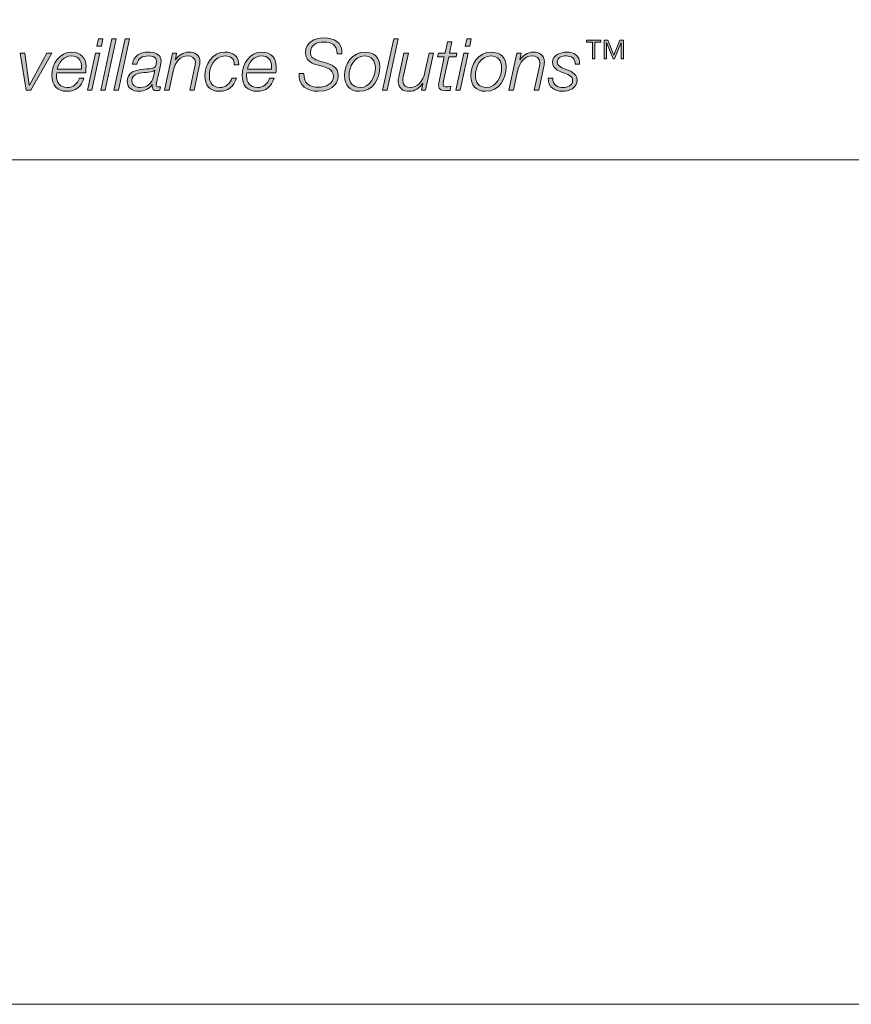
# Model space of a CAD drawing. Units: inches. Extents: x 0 to 420, y 0 to 297.
# Drawn here: x 247 to 260, y 0 to 15 of the extents above; entities that cross this region are included whole.
import ezdxf

# ---------------------------------------------------------------- set-up
doc = ezdxf.new("R2010")
doc.units = ezdxf.units.IN
doc.header["$MEASUREMENT"] = 0
doc.layers.add('Layer 1', color=7, linetype='Continuous')

# ---------------------------------------------------------------- blocks, each defined once
blk = doc.blocks.new('block 2')
at = {"layer": 'Layer 1', "lineweight": 0}
blk.add_lwpolyline([(0, 296.926), (420.116, 296.926), (420.116, 0), (0, 0), (0, 296.926)], dxfattribs=at)
blk = doc.blocks.new('block 3')
at = {"layer": 'Layer 1', "true_color": 0x231f20}
h = blk.add_hatch(color=250, dxfattribs=at)
h.dxf.hatch_style = 2
h.paths.add_polyline_path([(248.069, 14.449), (248.138, 14.449), (248.016, 13.886), (247.948, 13.886)])
h.paths.add_polyline_path([(248.116, 14.665), (248.184, 14.665), (248.161, 14.555), (248.092, 14.555)])
h = blk.add_hatch(color=250, dxfattribs=at)
h.dxf.hatch_style = 2
h.paths.add_polyline_path([(248.318, 14.665), (248.386, 14.665), (248.218, 13.886), (248.15, 13.886)])
h = blk.add_hatch(color=250, dxfattribs=at)
h.dxf.hatch_style = 2
h.paths.add_polyline_path([(248.52, 14.665), (248.588, 14.665), (248.42, 13.886), (248.351, 13.886)])
h = blk.add_hatch(color=250, dxfattribs=at)
h.dxf.hatch_style = 2
edge = h.paths.add_edge_path()
edge.add_spline(control_points=[(251.743, 14.438), (251.741, 14.575), (251.669, 14.618), (251.536, 14.618), (251.44, 14.618), (251.338, 14.574), (251.338, 14.462), (251.338, 14.379), (251.403, 14.353), (251.468, 14.333), (251.468, 14.333), (251.551, 14.308), (251.551, 14.308), (251.658, 14.275), (251.761, 14.24), (251.761, 14.109), (251.761, 14.033), (251.713, 13.869), (251.46, 13.869), (251.285, 13.869), (251.157, 13.953), (251.166, 14.142), (251.166, 14.142), (251.24, 14.142), (251.24, 14.142), (251.233, 13.99), (251.323, 13.932), (251.465, 13.932), (251.567, 13.932), (251.687, 13.983), (251.687, 14.099), (251.687, 14.21), (251.58, 14.229), (251.494, 14.254), (251.494, 14.254), (251.417, 14.278), (251.417, 14.278), (251.326, 14.304), (251.263, 14.358), (251.263, 14.459), (251.263, 14.615), (251.401, 14.681), (251.539, 14.681), (251.698, 14.681), (251.825, 14.618), (251.817, 14.438), (251.817, 14.438), (251.743, 14.438), (251.743, 14.438)], knot_values=[0, 0, 0, 0, 1, 1, 1, 2, 2, 2, 3, 3, 3, 4, 4, 4, 5, 5, 5, 6, 6, 6, 7, 7, 7, 8, 8, 8, 9, 9, 9, 10, 10, 10, 11, 11, 11, 12, 12, 12, 13, 13, 13, 14, 14, 14, 15, 15, 15, 16, 16, 16, 16], degree=3, periodic=1)
h = blk.add_hatch(color=250, dxfattribs=at)
h.dxf.hatch_style = 2
h.paths.add_polyline_path([(252.604, 14.665), (252.673, 14.665), (252.505, 13.886), (252.436, 13.886)])
h = blk.add_hatch(color=250, dxfattribs=at)
h.dxf.hatch_style = 2
h.paths.add_polyline_path([(253.668, 14.449), (253.737, 14.449), (253.616, 13.886), (253.547, 13.886)])
h.paths.add_polyline_path([(253.715, 14.665), (253.784, 14.665), (253.76, 14.555), (253.691, 14.555)])
h = blk.add_hatch(color=250, dxfattribs=at)
h.dxf.hatch_style = 2
edge = h.paths.add_edge_path()
edge.add_spline(control_points=[(253.283, 14.449), (253.283, 14.449), (253.385, 14.449), (253.385, 14.449), (253.385, 14.449), (253.421, 14.619), (253.421, 14.619), (253.421, 14.619), (253.49, 14.619), (253.49, 14.619), (253.49, 14.619), (253.453, 14.449), (253.453, 14.449), (253.453, 14.449), (253.566, 14.449), (253.566, 14.449), (253.566, 14.449), (253.555, 14.391), (253.555, 14.391), (253.555, 14.391), (253.44, 14.391), (253.44, 14.391), (253.44, 14.391), (253.363, 14.03), (253.363, 14.03), (253.357, 14.003), (253.355, 13.994), (253.355, 13.976), (253.355, 13.956), (253.365, 13.937), (253.391, 13.937), (253.418, 13.937), (253.445, 13.939), (253.472, 13.943), (253.472, 13.943), (253.46, 13.883), (253.46, 13.883), (253.437, 13.881), (253.413, 13.879), (253.39, 13.879), (253.339, 13.879), (253.286, 13.892), (253.286, 13.96), (253.286, 13.972), (253.289, 13.993), (253.294, 14.018), (253.294, 14.018), (253.371, 14.391), (253.371, 14.391), (253.371, 14.391), (253.27, 14.391), (253.27, 14.391), (253.27, 14.391), (253.283, 14.449), (253.283, 14.449)], knot_values=[0, 0, 0, 0, 1, 1, 1, 2, 2, 2, 3, 3, 3, 4, 4, 4, 5, 5, 5, 6, 6, 6, 7, 7, 7, 8, 8, 8, 9, 9, 9, 10, 10, 10, 11, 11, 11, 12, 12, 12, 13, 13, 13, 14, 14, 14, 15, 15, 15, 16, 16, 16, 17, 17, 17, 18, 18, 18, 18], degree=3, periodic=1)
h = blk.add_hatch(color=250, dxfattribs=at)
h.dxf.hatch_style = 2
h.paths.add_polyline_path([(255.626, 14.364), (255.626, 14.614), (255.535, 14.614), (255.535, 14.645), (255.753, 14.645), (255.753, 14.614), (255.662, 14.614), (255.662, 14.364)])
h.paths.add_polyline_path([(255.803, 14.364), (255.803, 14.645), (255.861, 14.645), (255.952, 14.417), (256.04, 14.645), (256.098, 14.645), (256.098, 14.364), (256.061, 14.364), (256.061, 14.612), (256.061, 14.612), (255.961, 14.364), (255.94, 14.364), (255.84, 14.612), (255.839, 14.612), (255.839, 14.364)])
h = blk.add_hatch(color=250, dxfattribs=at)
h.dxf.hatch_style = 2
h.paths.add_polyline_path([(246.926, 14.449), (246.998, 14.449), (247.065, 13.963), (247.067, 13.963), (247.331, 14.449), (247.406, 14.449), (247.089, 13.885), (247.015, 13.885)])
h = blk.add_hatch(color=250, dxfattribs=at)
h.dxf.hatch_style = 2
edge = h.paths.add_edge_path()
edge.add_spline(control_points=[(247.481, 14.149), (247.479, 14.136), (247.478, 14.12), (247.478, 14.105), (247.478, 14.003), (247.53, 13.927), (247.641, 13.927), (247.731, 13.927), (247.8, 13.985), (247.826, 14.067), (247.826, 14.067), (247.894, 14.067), (247.894, 14.067), (247.858, 13.941), (247.771, 13.869), (247.638, 13.869), (247.49, 13.869), (247.409, 13.962), (247.409, 14.109), (247.409, 14.286), (247.52, 14.465), (247.713, 14.465), (247.849, 14.465), (247.927, 14.377), (247.927, 14.246), (247.927, 14.214), (247.926, 14.183), (247.922, 14.149), (247.922, 14.149), (247.481, 14.149), (247.481, 14.149)], knot_values=[0, 0, 0, 0, 1, 1, 1, 2, 2, 2, 3, 3, 3, 4, 4, 4, 5, 5, 5, 6, 6, 6, 7, 7, 7, 8, 8, 8, 9, 9, 9, 10, 10, 10, 10], degree=3, periodic=1)
edge = h.paths.add_edge_path()
edge.add_spline(control_points=[(247.858, 14.207), (247.858, 14.222), (247.859, 14.236), (247.859, 14.25), (247.859, 14.344), (247.8, 14.407), (247.704, 14.407), (247.591, 14.407), (247.513, 14.311), (247.49, 14.207), (247.49, 14.207), (247.858, 14.207), (247.858, 14.207)], knot_values=[0, 0, 0, 0, 1, 1, 1, 2, 2, 2, 3, 3, 3, 4, 4, 4, 4], degree=3, periodic=1)
h = blk.add_hatch(color=250, dxfattribs=at)
h.dxf.hatch_style = 2
edge = h.paths.add_edge_path()
edge.add_spline(control_points=[(248.633, 14.281), (248.652, 14.409), (248.75, 14.465), (248.871, 14.465), (248.948, 14.465), (249.067, 14.439), (249.067, 14.34), (249.067, 14.285), (249.043, 14.2), (249.032, 14.15), (249.007, 14.023), (248.995, 13.994), (248.995, 13.96), (248.995, 13.94), (249.014, 13.937), (249.031, 13.937), (249.04, 13.937), (249.048, 13.938), (249.058, 13.939), (249.058, 13.939), (249.048, 13.885), (249.048, 13.885), (249.033, 13.881), (249.01, 13.879), (248.991, 13.879), (248.953, 13.879), (248.933, 13.903), (248.931, 13.94), (248.931, 13.95), (248.933, 13.961), (248.934, 13.971), (248.934, 13.971), (248.931, 13.973), (248.931, 13.973), (248.892, 13.908), (248.814, 13.869), (248.736, 13.869), (248.633, 13.869), (248.555, 13.915), (248.555, 14.025), (248.555, 14.144), (248.651, 14.182), (248.751, 14.2), (248.823, 14.211), (248.886, 14.206), (248.93, 14.216), (248.975, 14.227), (248.998, 14.253), (248.998, 14.327), (248.998, 14.393), (248.931, 14.407), (248.879, 14.407), (248.791, 14.407), (248.716, 14.375), (248.702, 14.281), (248.702, 14.281), (248.633, 14.281), (248.633, 14.281)], knot_values=[0, 0, 0, 0, 1, 1, 1, 2, 2, 2, 3, 3, 3, 4, 4, 4, 5, 5, 5, 6, 6, 6, 7, 7, 7, 8, 8, 8, 9, 9, 9, 10, 10, 10, 11, 11, 11, 12, 12, 12, 13, 13, 13, 14, 14, 14, 15, 15, 15, 16, 16, 16, 17, 17, 17, 18, 18, 18, 19, 19, 19, 19], degree=3, periodic=1)
edge = h.paths.add_edge_path()
edge.add_spline(control_points=[(248.974, 14.187), (248.974, 14.187), (248.972, 14.189), (248.972, 14.189), (248.95, 14.162), (248.882, 14.16), (248.847, 14.157), (248.763, 14.151), (248.625, 14.146), (248.625, 14.029), (248.625, 13.957), (248.685, 13.927), (248.75, 13.927), (248.86, 13.927), (248.93, 13.994), (248.952, 14.092), (248.952, 14.092), (248.974, 14.187), (248.974, 14.187)], knot_values=[0, 0, 0, 0, 1, 1, 1, 2, 2, 2, 3, 3, 3, 4, 4, 4, 5, 5, 5, 6, 6, 6, 6], degree=3, periodic=1)
h = blk.add_hatch(color=250, dxfattribs=at)
h.dxf.hatch_style = 2
edge = h.paths.add_edge_path()
edge.add_spline(control_points=[(249.241, 14.449), (249.241, 14.449), (249.305, 14.449), (249.305, 14.449), (249.305, 14.449), (249.285, 14.346), (249.285, 14.346), (249.285, 14.346), (249.287, 14.346), (249.287, 14.346), (249.329, 14.413), (249.404, 14.465), (249.488, 14.465), (249.586, 14.465), (249.658, 14.422), (249.658, 14.313), (249.658, 14.296), (249.655, 14.273), (249.649, 14.247), (249.649, 14.247), (249.572, 13.885), (249.572, 13.885), (249.572, 13.885), (249.503, 13.885), (249.503, 13.885), (249.503, 13.885), (249.582, 14.249), (249.582, 14.249), (249.586, 14.266), (249.589, 14.287), (249.589, 14.306), (249.589, 14.38), (249.533, 14.408), (249.471, 14.408), (249.372, 14.408), (249.281, 14.318), (249.251, 14.175), (249.251, 14.175), (249.189, 13.885), (249.189, 13.885), (249.189, 13.885), (249.12, 13.885), (249.12, 13.885), (249.12, 13.885), (249.241, 14.449), (249.241, 14.449)], knot_values=[0, 0, 0, 0, 1, 1, 1, 2, 2, 2, 3, 3, 3, 4, 4, 4, 5, 5, 5, 6, 6, 6, 7, 7, 7, 8, 8, 8, 9, 9, 9, 10, 10, 10, 11, 11, 11, 12, 12, 12, 13, 13, 13, 14, 14, 14, 15, 15, 15, 15], degree=3, periodic=1)
h = blk.add_hatch(color=250, dxfattribs=at)
h.dxf.hatch_style = 2
edge = h.paths.add_edge_path()
edge.add_spline(control_points=[(250.181, 14.273), (250.186, 14.357), (250.126, 14.407), (250.045, 14.407), (249.88, 14.407), (249.802, 14.248), (249.802, 14.102), (249.802, 14.001), (249.852, 13.927), (249.959, 13.927), (250.05, 13.927), (250.115, 13.986), (250.145, 14.068), (250.145, 14.068), (250.213, 14.068), (250.213, 14.068), (250.172, 13.939), (250.087, 13.869), (249.951, 13.869), (249.811, 13.869), (249.733, 13.963), (249.733, 14.102), (249.733, 14.278), (249.846, 14.465), (250.039, 14.465), (250.161, 14.465), (250.254, 14.404), (250.249, 14.273), (250.249, 14.273), (250.181, 14.273), (250.181, 14.273)], knot_values=[0, 0, 0, 0, 1, 1, 1, 2, 2, 2, 3, 3, 3, 4, 4, 4, 5, 5, 5, 6, 6, 6, 7, 7, 7, 8, 8, 8, 9, 9, 9, 10, 10, 10, 10], degree=3, periodic=1)
h = blk.add_hatch(color=250, dxfattribs=at)
h.dxf.hatch_style = 2
edge = h.paths.add_edge_path()
edge.add_spline(control_points=[(250.372, 14.149), (250.369, 14.136), (250.368, 14.12), (250.368, 14.105), (250.368, 14.003), (250.421, 13.927), (250.532, 13.927), (250.622, 13.927), (250.691, 13.985), (250.717, 14.067), (250.717, 14.067), (250.785, 14.067), (250.785, 14.067), (250.748, 13.941), (250.662, 13.869), (250.529, 13.869), (250.38, 13.869), (250.3, 13.962), (250.3, 14.109), (250.3, 14.286), (250.411, 14.465), (250.604, 14.465), (250.74, 14.465), (250.818, 14.377), (250.818, 14.246), (250.818, 14.214), (250.817, 14.183), (250.813, 14.149), (250.813, 14.149), (250.372, 14.149), (250.372, 14.149)], knot_values=[0, 0, 0, 0, 1, 1, 1, 2, 2, 2, 3, 3, 3, 4, 4, 4, 5, 5, 5, 6, 6, 6, 7, 7, 7, 8, 8, 8, 9, 9, 9, 10, 10, 10, 10], degree=3, periodic=1)
edge = h.paths.add_edge_path()
edge.add_spline(control_points=[(250.748, 14.207), (250.748, 14.222), (250.749, 14.236), (250.749, 14.25), (250.749, 14.344), (250.691, 14.407), (250.595, 14.407), (250.482, 14.407), (250.404, 14.311), (250.38, 14.207), (250.38, 14.207), (250.748, 14.207), (250.748, 14.207)], knot_values=[0, 0, 0, 0, 1, 1, 1, 2, 2, 2, 3, 3, 3, 4, 4, 4, 4], degree=3, periodic=1)
h = blk.add_hatch(color=250, dxfattribs=at)
h.dxf.hatch_style = 2
edge = h.paths.add_edge_path()
edge.add_spline(control_points=[(252.394, 14.245), (252.394, 14.055), (252.29, 13.869), (252.082, 13.869), (251.936, 13.869), (251.857, 13.963), (251.857, 14.104), (251.857, 14.288), (251.97, 14.465), (252.171, 14.465), (252.302, 14.465), (252.394, 14.383), (252.394, 14.245)], knot_values=[0, 0, 0, 0, 0.352778, 0.352778, 0.352778, 0.705556, 0.705556, 0.705556, 1.058333, 1.058333, 1.058333, 1.411111, 1.411111, 1.411111, 1.411111], degree=3, periodic=0)
edge.add_line((252.394, 14.245), (252.394, 14.245))
edge = h.paths.add_edge_path()
edge.add_spline(control_points=[(252.325, 14.23), (252.325, 14.335), (252.269, 14.407), (252.159, 14.407), (252.009, 14.407), (251.925, 14.242), (251.925, 14.11), (251.925, 14.001), (251.98, 13.927), (252.095, 13.927), (252.245, 13.927), (252.325, 14.099), (252.325, 14.23)], knot_values=[0, 0, 0, 0, 0.352778, 0.352778, 0.352778, 0.705556, 0.705556, 0.705556, 1.058333, 1.058333, 1.058333, 1.411111, 1.411111, 1.411111, 1.411111], degree=3, periodic=0)
edge.add_line((252.325, 14.23), (252.325, 14.23))
h = blk.add_hatch(color=250, dxfattribs=at)
h.dxf.hatch_style = 2
edge = h.paths.add_edge_path()
edge.add_spline(control_points=[(253.089, 13.886), (253.089, 13.886), (253.025, 13.886), (253.025, 13.886), (253.025, 13.886), (253.045, 13.988), (253.045, 13.988), (253.045, 13.988), (253.043, 13.988), (253.043, 13.988), (253, 13.922), (252.926, 13.869), (252.842, 13.869), (252.744, 13.869), (252.672, 13.913), (252.672, 14.021), (252.672, 14.039), (252.675, 14.061), (252.681, 14.087), (252.681, 14.087), (252.758, 14.449), (252.758, 14.449), (252.758, 14.449), (252.827, 14.449), (252.827, 14.449), (252.827, 14.449), (252.748, 14.085), (252.748, 14.085), (252.744, 14.068), (252.741, 14.047), (252.741, 14.028), (252.741, 13.954), (252.798, 13.927), (252.859, 13.927), (252.958, 13.927), (253.049, 14.016), (253.079, 14.16), (253.079, 14.16), (253.141, 14.449), (253.141, 14.449), (253.141, 14.449), (253.21, 14.449), (253.21, 14.449), (253.21, 14.449), (253.089, 13.886), (253.089, 13.886)], knot_values=[0, 0, 0, 0, 1, 1, 1, 2, 2, 2, 3, 3, 3, 4, 4, 4, 5, 5, 5, 6, 6, 6, 7, 7, 7, 8, 8, 8, 9, 9, 9, 10, 10, 10, 11, 11, 11, 12, 12, 12, 13, 13, 13, 14, 14, 14, 15, 15, 15, 15], degree=3, periodic=1)
h = blk.add_hatch(color=250, dxfattribs=at)
h.dxf.hatch_style = 2
edge = h.paths.add_edge_path()
edge.add_spline(control_points=[(254.313, 14.245), (254.313, 14.055), (254.21, 13.869), (254.001, 13.869), (253.856, 13.869), (253.776, 13.963), (253.776, 14.104), (253.776, 14.288), (253.89, 14.465), (254.091, 14.465), (254.222, 14.465), (254.313, 14.383), (254.313, 14.245)], knot_values=[0, 0, 0, 0, 0.352778, 0.352778, 0.352778, 0.705556, 0.705556, 0.705556, 1.058333, 1.058333, 1.058333, 1.411111, 1.411111, 1.411111, 1.411111], degree=3, periodic=0)
edge.add_line((254.313, 14.245), (254.313, 14.245))
edge = h.paths.add_edge_path()
edge.add_spline(control_points=[(254.245, 14.23), (254.245, 14.335), (254.189, 14.407), (254.079, 14.407), (253.928, 14.407), (253.845, 14.242), (253.845, 14.11), (253.845, 14.001), (253.899, 13.927), (254.014, 13.927), (254.165, 13.927), (254.245, 14.099), (254.245, 14.23)], knot_values=[0, 0, 0, 0, 0.352778, 0.352778, 0.352778, 0.705556, 0.705556, 0.705556, 1.058333, 1.058333, 1.058333, 1.411111, 1.411111, 1.411111, 1.411111], degree=3, periodic=0)
edge.add_line((254.245, 14.23), (254.245, 14.23))
h = blk.add_hatch(color=250, dxfattribs=at)
h.dxf.hatch_style = 2
edge = h.paths.add_edge_path()
edge.add_spline(control_points=[(254.477, 14.449), (254.477, 14.449), (254.54, 14.449), (254.54, 14.449), (254.54, 14.449), (254.521, 14.346), (254.521, 14.346), (254.521, 14.346), (254.523, 14.346), (254.523, 14.346), (254.566, 14.413), (254.64, 14.465), (254.724, 14.465), (254.822, 14.465), (254.894, 14.422), (254.894, 14.313), (254.894, 14.296), (254.891, 14.273), (254.885, 14.247), (254.885, 14.247), (254.808, 13.885), (254.808, 13.885), (254.808, 13.885), (254.739, 13.885), (254.739, 13.885), (254.739, 13.885), (254.818, 14.249), (254.818, 14.249), (254.822, 14.266), (254.825, 14.287), (254.825, 14.306), (254.825, 14.38), (254.768, 14.408), (254.707, 14.408), (254.608, 14.408), (254.517, 14.318), (254.487, 14.175), (254.487, 14.175), (254.425, 13.885), (254.425, 13.885), (254.425, 13.885), (254.356, 13.885), (254.356, 13.885), (254.356, 13.885), (254.477, 14.449), (254.477, 14.449)], knot_values=[0, 0, 0, 0, 1, 1, 1, 2, 2, 2, 3, 3, 3, 4, 4, 4, 5, 5, 5, 6, 6, 6, 7, 7, 7, 8, 8, 8, 9, 9, 9, 10, 10, 10, 11, 11, 11, 12, 12, 12, 13, 13, 13, 14, 14, 14, 15, 15, 15, 15], degree=3, periodic=1)
h = blk.add_hatch(color=250, dxfattribs=at)
h.dxf.hatch_style = 2
edge = h.paths.add_edge_path()
edge.add_spline(control_points=[(255.021, 14.069), (255.02, 13.96), (255.101, 13.927), (255.181, 13.927), (255.242, 13.927), (255.323, 13.959), (255.323, 14.031), (255.323, 14.104), (255.245, 14.127), (255.171, 14.155), (255.096, 14.184), (255.02, 14.219), (255.02, 14.311), (255.02, 14.42), (255.138, 14.465), (255.229, 14.465), (255.347, 14.465), (255.432, 14.414), (255.43, 14.284), (255.43, 14.284), (255.361, 14.284), (255.361, 14.284), (255.367, 14.37), (255.307, 14.407), (255.229, 14.407), (255.169, 14.407), (255.089, 14.389), (255.089, 14.311), (255.089, 14.259), (255.145, 14.233), (255.208, 14.208), (255.286, 14.177), (255.392, 14.145), (255.392, 14.042), (255.392, 13.915), (255.271, 13.869), (255.165, 13.869), (255.057, 13.869), (254.946, 13.928), (254.953, 14.069), (254.953, 14.069), (255.021, 14.069), (255.021, 14.069)], knot_values=[0, 0, 0, 0, 1, 1, 1, 2, 2, 2, 3, 3, 3, 4, 4, 4, 5, 5, 5, 6, 6, 6, 7, 7, 7, 8, 8, 8, 9, 9, 9, 10, 10, 10, 11, 11, 11, 12, 12, 12, 13, 13, 13, 14, 14, 14, 14], degree=3, periodic=1)
at = {"layer": 'Layer 1', "lineweight": 0}
for points in [[(0, 296.926), (420.116, 296.926), (420.116, 0), (0, 0), (0, 296.926)], [(248.116, 14.665), (248.184, 14.665), (248.161, 14.555), (248.092, 14.555), (248.116, 14.665)], [(248.318, 14.665), (248.386, 14.665), (248.218, 13.886), (248.15, 13.886), (248.318, 14.665)], [(248.52, 14.665), (248.588, 14.665), (248.42, 13.886), (248.351, 13.886), (248.52, 14.665)], [(252.604, 14.665), (252.673, 14.665), (252.505, 13.886), (252.436, 13.886), (252.604, 14.665)], [(253.715, 14.665), (253.784, 14.665), (253.76, 14.555), (253.691, 14.555), (253.715, 14.665)], [(255.626, 14.364), (255.626, 14.614), (255.535, 14.614), (255.535, 14.645), (255.753, 14.645), (255.753, 14.614), (255.662, 14.614), (255.662, 14.364), (255.626, 14.364)], [(255.803, 14.364), (255.803, 14.645), (255.861, 14.645), (255.952, 14.417), (256.04, 14.645), (256.098, 14.645), (256.098, 14.364), (256.061, 14.364), (256.061, 14.612), (256.061, 14.612), (255.961, 14.364), (255.94, 14.364), (255.84, 14.612), (255.839, 14.612), (255.839, 14.364), (255.803, 14.364)], [(246.926, 14.449), (246.998, 14.449), (247.065, 13.963), (247.067, 13.963), (247.331, 14.449), (247.406, 14.449), (247.089, 13.885), (247.015, 13.885), (246.926, 14.449)], [(248.069, 14.449), (248.138, 14.449), (248.016, 13.886), (247.948, 13.886), (248.069, 14.449)], [(253.668, 14.449), (253.737, 14.449), (253.616, 13.886), (253.547, 13.886), (253.668, 14.449)]]:
    blk.add_lwpolyline(points, dxfattribs=at)
for points, knots in [([(251.743, 14.438), (251.741, 14.575), (251.669, 14.618), (251.536, 14.618), (251.44, 14.618), (251.338, 14.574), (251.338, 14.462), (251.338, 14.379), (251.403, 14.353), (251.468, 14.333), (251.468, 14.333), (251.551, 14.308), (251.551, 14.308), (251.658, 14.275), (251.761, 14.24), (251.761, 14.109), (251.761, 14.033), (251.713, 13.869), (251.46, 13.869), (251.285, 13.869), (251.157, 13.953), (251.166, 14.142), (251.166, 14.142), (251.24, 14.142), (251.24, 14.142), (251.233, 13.99), (251.323, 13.932), (251.465, 13.932), (251.567, 13.932), (251.687, 13.983), (251.687, 14.099), (251.687, 14.21), (251.58, 14.229), (251.494, 14.254), (251.494, 14.254), (251.417, 14.278), (251.417, 14.278), (251.326, 14.304), (251.263, 14.358), (251.263, 14.459), (251.263, 14.615), (251.401, 14.681), (251.539, 14.681), (251.698, 14.681), (251.825, 14.618), (251.817, 14.438), (251.817, 14.438), (251.743, 14.438), (251.743, 14.438)], [0, 0, 0, 0, 1, 1, 1, 2, 2, 2, 3, 3, 3, 4, 4, 4, 5, 5, 5, 6, 6, 6, 7, 7, 7, 8, 8, 8, 9, 9, 9, 10, 10, 10, 11, 11, 11, 12, 12, 12, 13, 13, 13, 14, 14, 14, 15, 15, 15, 16, 16, 16, 16]), ([(253.283, 14.449), (253.283, 14.449), (253.385, 14.449), (253.385, 14.449), (253.385, 14.449), (253.421, 14.619), (253.421, 14.619), (253.421, 14.619), (253.49, 14.619), (253.49, 14.619), (253.49, 14.619), (253.453, 14.449), (253.453, 14.449), (253.453, 14.449), (253.566, 14.449), (253.566, 14.449), (253.566, 14.449), (253.555, 14.391), (253.555, 14.391), (253.555, 14.391), (253.44, 14.391), (253.44, 14.391), (253.44, 14.391), (253.363, 14.03), (253.363, 14.03), (253.357, 14.003), (253.355, 13.994), (253.355, 13.976), (253.355, 13.956), (253.365, 13.937), (253.391, 13.937), (253.418, 13.937), (253.445, 13.939), (253.472, 13.943), (253.472, 13.943), (253.46, 13.883), (253.46, 13.883), (253.437, 13.881), (253.413, 13.879), (253.39, 13.879), (253.339, 13.879), (253.286, 13.892), (253.286, 13.96), (253.286, 13.972), (253.289, 13.993), (253.294, 14.018), (253.294, 14.018), (253.371, 14.391), (253.371, 14.391), (253.371, 14.391), (253.27, 14.391), (253.27, 14.391), (253.27, 14.391), (253.283, 14.449), (253.283, 14.449)], [0, 0, 0, 0, 1, 1, 1, 2, 2, 2, 3, 3, 3, 4, 4, 4, 5, 5, 5, 6, 6, 6, 7, 7, 7, 8, 8, 8, 9, 9, 9, 10, 10, 10, 11, 11, 11, 12, 12, 12, 13, 13, 13, 14, 14, 14, 15, 15, 15, 16, 16, 16, 17, 17, 17, 18, 18, 18, 18]), ([(247.481, 14.149), (247.479, 14.136), (247.478, 14.12), (247.478, 14.105), (247.478, 14.003), (247.53, 13.927), (247.641, 13.927), (247.731, 13.927), (247.8, 13.985), (247.826, 14.067), (247.826, 14.067), (247.894, 14.067), (247.894, 14.067), (247.858, 13.941), (247.771, 13.869), (247.638, 13.869), (247.49, 13.869), (247.409, 13.962), (247.409, 14.109), (247.409, 14.286), (247.52, 14.465), (247.713, 14.465), (247.849, 14.465), (247.927, 14.377), (247.927, 14.246), (247.927, 14.214), (247.926, 14.183), (247.922, 14.149), (247.922, 14.149), (247.481, 14.149), (247.481, 14.149)], [0, 0, 0, 0, 1, 1, 1, 2, 2, 2, 3, 3, 3, 4, 4, 4, 5, 5, 5, 6, 6, 6, 7, 7, 7, 8, 8, 8, 9, 9, 9, 10, 10, 10, 10]), ([(247.858, 14.207), (247.858, 14.222), (247.859, 14.236), (247.859, 14.25), (247.859, 14.344), (247.8, 14.407), (247.704, 14.407), (247.591, 14.407), (247.513, 14.311), (247.49, 14.207), (247.49, 14.207), (247.858, 14.207), (247.858, 14.207)], [0, 0, 0, 0, 1, 1, 1, 2, 2, 2, 3, 3, 3, 4, 4, 4, 4]), ([(248.633, 14.281), (248.652, 14.409), (248.75, 14.465), (248.871, 14.465), (248.948, 14.465), (249.067, 14.439), (249.067, 14.34), (249.067, 14.285), (249.043, 14.2), (249.032, 14.15), (249.007, 14.023), (248.995, 13.994), (248.995, 13.96), (248.995, 13.94), (249.014, 13.937), (249.031, 13.937), (249.04, 13.937), (249.048, 13.938), (249.058, 13.939), (249.058, 13.939), (249.048, 13.885), (249.048, 13.885), (249.033, 13.881), (249.01, 13.879), (248.991, 13.879), (248.953, 13.879), (248.933, 13.903), (248.931, 13.94), (248.931, 13.95), (248.933, 13.961), (248.934, 13.971), (248.934, 13.971), (248.931, 13.973), (248.931, 13.973), (248.892, 13.908), (248.814, 13.869), (248.736, 13.869), (248.633, 13.869), (248.555, 13.915), (248.555, 14.025), (248.555, 14.144), (248.651, 14.182), (248.751, 14.2), (248.823, 14.211), (248.886, 14.206), (248.93, 14.216), (248.975, 14.227), (248.998, 14.253), (248.998, 14.327), (248.998, 14.393), (248.931, 14.407), (248.879, 14.407), (248.791, 14.407), (248.716, 14.375), (248.702, 14.281), (248.702, 14.281), (248.633, 14.281), (248.633, 14.281)], [0, 0, 0, 0, 1, 1, 1, 2, 2, 2, 3, 3, 3, 4, 4, 4, 5, 5, 5, 6, 6, 6, 7, 7, 7, 8, 8, 8, 9, 9, 9, 10, 10, 10, 11, 11, 11, 12, 12, 12, 13, 13, 13, 14, 14, 14, 15, 15, 15, 16, 16, 16, 17, 17, 17, 18, 18, 18, 19, 19, 19, 19]), ([(249.241, 14.449), (249.241, 14.449), (249.305, 14.449), (249.305, 14.449), (249.305, 14.449), (249.285, 14.346), (249.285, 14.346), (249.285, 14.346), (249.287, 14.346), (249.287, 14.346), (249.329, 14.413), (249.404, 14.465), (249.488, 14.465), (249.586, 14.465), (249.658, 14.422), (249.658, 14.313), (249.658, 14.296), (249.655, 14.273), (249.649, 14.247), (249.649, 14.247), (249.572, 13.885), (249.572, 13.885), (249.572, 13.885), (249.503, 13.885), (249.503, 13.885), (249.503, 13.885), (249.582, 14.249), (249.582, 14.249), (249.586, 14.266), (249.589, 14.287), (249.589, 14.306), (249.589, 14.38), (249.533, 14.408), (249.471, 14.408), (249.372, 14.408), (249.281, 14.318), (249.251, 14.175), (249.251, 14.175), (249.189, 13.885), (249.189, 13.885), (249.189, 13.885), (249.12, 13.885), (249.12, 13.885), (249.12, 13.885), (249.241, 14.449), (249.241, 14.449)], [0, 0, 0, 0, 1, 1, 1, 2, 2, 2, 3, 3, 3, 4, 4, 4, 5, 5, 5, 6, 6, 6, 7, 7, 7, 8, 8, 8, 9, 9, 9, 10, 10, 10, 11, 11, 11, 12, 12, 12, 13, 13, 13, 14, 14, 14, 15, 15, 15, 15]), ([(250.181, 14.273), (250.186, 14.357), (250.126, 14.407), (250.045, 14.407), (249.88, 14.407), (249.802, 14.248), (249.802, 14.102), (249.802, 14.001), (249.852, 13.927), (249.959, 13.927), (250.05, 13.927), (250.115, 13.986), (250.145, 14.068), (250.145, 14.068), (250.213, 14.068), (250.213, 14.068), (250.172, 13.939), (250.087, 13.869), (249.951, 13.869), (249.811, 13.869), (249.733, 13.963), (249.733, 14.102), (249.733, 14.278), (249.846, 14.465), (250.039, 14.465), (250.161, 14.465), (250.254, 14.404), (250.249, 14.273), (250.249, 14.273), (250.181, 14.273), (250.181, 14.273)], [0, 0, 0, 0, 1, 1, 1, 2, 2, 2, 3, 3, 3, 4, 4, 4, 5, 5, 5, 6, 6, 6, 7, 7, 7, 8, 8, 8, 9, 9, 9, 10, 10, 10, 10]), ([(250.372, 14.149), (250.369, 14.136), (250.368, 14.12), (250.368, 14.105), (250.368, 14.003), (250.421, 13.927), (250.532, 13.927), (250.622, 13.927), (250.691, 13.985), (250.717, 14.067), (250.717, 14.067), (250.785, 14.067), (250.785, 14.067), (250.748, 13.941), (250.662, 13.869), (250.529, 13.869), (250.38, 13.869), (250.3, 13.962), (250.3, 14.109), (250.3, 14.286), (250.411, 14.465), (250.604, 14.465), (250.74, 14.465), (250.818, 14.377), (250.818, 14.246), (250.818, 14.214), (250.817, 14.183), (250.813, 14.149), (250.813, 14.149), (250.372, 14.149), (250.372, 14.149)], [0, 0, 0, 0, 1, 1, 1, 2, 2, 2, 3, 3, 3, 4, 4, 4, 5, 5, 5, 6, 6, 6, 7, 7, 7, 8, 8, 8, 9, 9, 9, 10, 10, 10, 10]), ([(250.748, 14.207), (250.748, 14.222), (250.749, 14.236), (250.749, 14.25), (250.749, 14.344), (250.691, 14.407), (250.595, 14.407), (250.482, 14.407), (250.404, 14.311), (250.38, 14.207), (250.38, 14.207), (250.748, 14.207), (250.748, 14.207)], [0, 0, 0, 0, 1, 1, 1, 2, 2, 2, 3, 3, 3, 4, 4, 4, 4]), ([(252.394, 14.245), (252.394, 14.055), (252.29, 13.869), (252.082, 13.869), (251.936, 13.869), (251.857, 13.963), (251.857, 14.104), (251.857, 14.288), (251.97, 14.465), (252.171, 14.465), (252.302, 14.465), (252.394, 14.383), (252.394, 14.245)], [0, 0, 0, 0, 1, 1, 1, 2, 2, 2, 3, 3, 3, 4, 4, 4, 4]), ([(252.325, 14.23), (252.325, 14.335), (252.269, 14.407), (252.159, 14.407), (252.009, 14.407), (251.925, 14.242), (251.925, 14.11), (251.925, 14.001), (251.98, 13.927), (252.095, 13.927), (252.245, 13.927), (252.325, 14.099), (252.325, 14.23)], [0, 0, 0, 0, 1, 1, 1, 2, 2, 2, 3, 3, 3, 4, 4, 4, 4]), ([(253.089, 13.886), (253.089, 13.886), (253.025, 13.886), (253.025, 13.886), (253.025, 13.886), (253.045, 13.988), (253.045, 13.988), (253.045, 13.988), (253.043, 13.988), (253.043, 13.988), (253, 13.922), (252.926, 13.869), (252.842, 13.869), (252.744, 13.869), (252.672, 13.913), (252.672, 14.021), (252.672, 14.039), (252.675, 14.061), (252.681, 14.087), (252.681, 14.087), (252.758, 14.449), (252.758, 14.449), (252.758, 14.449), (252.827, 14.449), (252.827, 14.449), (252.827, 14.449), (252.748, 14.085), (252.748, 14.085), (252.744, 14.068), (252.741, 14.047), (252.741, 14.028), (252.741, 13.954), (252.798, 13.927), (252.859, 13.927), (252.958, 13.927), (253.049, 14.016), (253.079, 14.16), (253.079, 14.16), (253.141, 14.449), (253.141, 14.449), (253.141, 14.449), (253.21, 14.449), (253.21, 14.449), (253.21, 14.449), (253.089, 13.886), (253.089, 13.886)], [0, 0, 0, 0, 1, 1, 1, 2, 2, 2, 3, 3, 3, 4, 4, 4, 5, 5, 5, 6, 6, 6, 7, 7, 7, 8, 8, 8, 9, 9, 9, 10, 10, 10, 11, 11, 11, 12, 12, 12, 13, 13, 13, 14, 14, 14, 15, 15, 15, 15]), ([(254.313, 14.245), (254.313, 14.055), (254.21, 13.869), (254.001, 13.869), (253.856, 13.869), (253.776, 13.963), (253.776, 14.104), (253.776, 14.288), (253.89, 14.465), (254.091, 14.465), (254.222, 14.465), (254.313, 14.383), (254.313, 14.245)], [0, 0, 0, 0, 1, 1, 1, 2, 2, 2, 3, 3, 3, 4, 4, 4, 4]), ([(254.245, 14.23), (254.245, 14.335), (254.189, 14.407), (254.079, 14.407), (253.928, 14.407), (253.845, 14.242), (253.845, 14.11), (253.845, 14.001), (253.899, 13.927), (254.014, 13.927), (254.165, 13.927), (254.245, 14.099), (254.245, 14.23)], [0, 0, 0, 0, 1, 1, 1, 2, 2, 2, 3, 3, 3, 4, 4, 4, 4]), ([(254.477, 14.449), (254.477, 14.449), (254.54, 14.449), (254.54, 14.449), (254.54, 14.449), (254.521, 14.346), (254.521, 14.346), (254.521, 14.346), (254.523, 14.346), (254.523, 14.346), (254.566, 14.413), (254.64, 14.465), (254.724, 14.465), (254.822, 14.465), (254.894, 14.422), (254.894, 14.313), (254.894, 14.296), (254.891, 14.273), (254.885, 14.247), (254.885, 14.247), (254.808, 13.885), (254.808, 13.885), (254.808, 13.885), (254.739, 13.885), (254.739, 13.885), (254.739, 13.885), (254.818, 14.249), (254.818, 14.249), (254.822, 14.266), (254.825, 14.287), (254.825, 14.306), (254.825, 14.38), (254.768, 14.408), (254.707, 14.408), (254.608, 14.408), (254.517, 14.318), (254.487, 14.175), (254.487, 14.175), (254.425, 13.885), (254.425, 13.885), (254.425, 13.885), (254.356, 13.885), (254.356, 13.885), (254.356, 13.885), (254.477, 14.449), (254.477, 14.449)], [0, 0, 0, 0, 1, 1, 1, 2, 2, 2, 3, 3, 3, 4, 4, 4, 5, 5, 5, 6, 6, 6, 7, 7, 7, 8, 8, 8, 9, 9, 9, 10, 10, 10, 11, 11, 11, 12, 12, 12, 13, 13, 13, 14, 14, 14, 15, 15, 15, 15]), ([(255.021, 14.069), (255.02, 13.96), (255.101, 13.927), (255.181, 13.927), (255.242, 13.927), (255.323, 13.959), (255.323, 14.031), (255.323, 14.104), (255.245, 14.127), (255.171, 14.155), (255.096, 14.184), (255.02, 14.219), (255.02, 14.311), (255.02, 14.42), (255.138, 14.465), (255.229, 14.465), (255.347, 14.465), (255.432, 14.414), (255.43, 14.284), (255.43, 14.284), (255.361, 14.284), (255.361, 14.284), (255.367, 14.37), (255.307, 14.407), (255.229, 14.407), (255.169, 14.407), (255.089, 14.389), (255.089, 14.311), (255.089, 14.259), (255.145, 14.233), (255.208, 14.208), (255.286, 14.177), (255.392, 14.145), (255.392, 14.042), (255.392, 13.915), (255.271, 13.869), (255.165, 13.869), (255.057, 13.869), (254.946, 13.928), (254.953, 14.069), (254.953, 14.069), (255.021, 14.069), (255.021, 14.069)], [0, 0, 0, 0, 1, 1, 1, 2, 2, 2, 3, 3, 3, 4, 4, 4, 5, 5, 5, 6, 6, 6, 7, 7, 7, 8, 8, 8, 9, 9, 9, 10, 10, 10, 11, 11, 11, 12, 12, 12, 13, 13, 13, 14, 14, 14, 14]), ([(248.974, 14.187), (248.974, 14.187), (248.972, 14.189), (248.972, 14.189), (248.95, 14.162), (248.882, 14.16), (248.847, 14.157), (248.763, 14.151), (248.625, 14.146), (248.625, 14.029), (248.625, 13.957), (248.685, 13.927), (248.75, 13.927), (248.86, 13.927), (248.93, 13.994), (248.952, 14.092), (248.952, 14.092), (248.974, 14.187), (248.974, 14.187)], [0, 0, 0, 0, 1, 1, 1, 2, 2, 2, 3, 3, 3, 4, 4, 4, 5, 5, 5, 6, 6, 6, 6])]:
    blk.add_open_spline(points, degree=3, knots=knots, dxfattribs=at)
blk = doc.blocks.new('block 4')
at = {"layer": 'Layer 1', "lineweight": 0}
blk.add_lwpolyline([(0, 296.926), (420.116, 296.926), (420.116, 0), (0, 0), (0, 296.926)], dxfattribs=at)
blk = doc.blocks.new('block 5')
at = {"layer": 'Layer 1', "lineweight": 0}
blk.add_lwpolyline([(0, 296.926), (420.116, 296.926), (420.116, 0), (0, 0), (0, 296.926)], dxfattribs=at)

msp = doc.modelspace()

# ---------------------------------------------------------------- linework, layer by layer
at = {"layer": 'Layer 1', "color": 7, "lineweight": 18, "true_color": 0xffffff}
msp.add_lwpolyline([(11.679, 12.826), (407.672, 12.826)], dxfattribs=at)

# ---------------------------------------------------------------- block references
at = {"layer": 'Layer 1'}
for name in ['block 2', 'block 3', 'block 4', 'block 5']:
    msp.add_blockref(name, (0, 0), dxfattribs=at)

doc.saveas('drawing.dxf')
